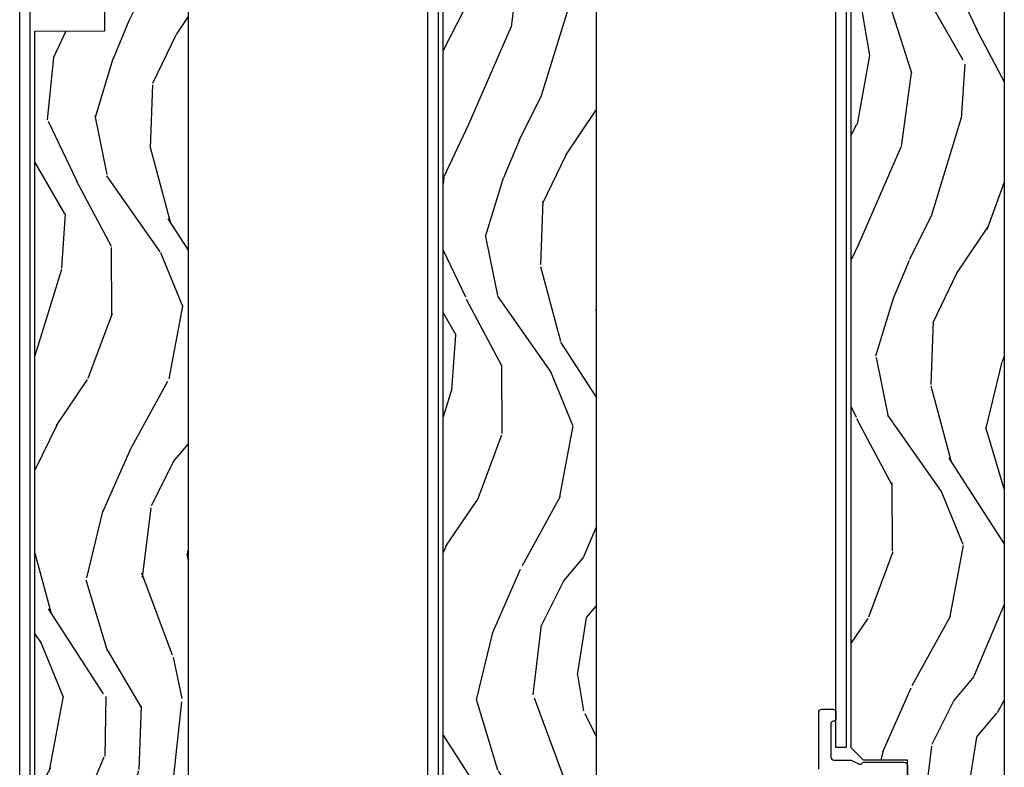
# Model space of a CAD drawing. Units: inches. Extents: x 0 to 469, y 0 to 301.
# Drawn here: x 187 to 192, y 8 to 12 of the extents above; entities that cross this region are included whole.
import ezdxf

# ---------------------------------------------------------------- set-up
doc = ezdxf.new("R2010")
doc.units = ezdxf.units.IN
doc.header["$MEASUREMENT"] = 0
for name, color, linetype in [('ZP-SECT-ALUM', 63, 'Continuous'), ('ZP-SECT-WDHA', 11, 'Continuous'), ('ZP-SECT-WOOD', 104, 'Continuous')]:
    doc.layers.add(name, color=color, linetype=linetype)

# ---------------------------------------------------------------- blocks, each defined once
blk = doc.blocks.new('101CS - Multi Slide Vin 2023 Contmp Plan View (.8125 in 3mm IG) J Interior Panel Vent Config 6 HEXA')
at = {"layer": 'ZP-SECT-WDHA'}
h = blk.add_hatch(dxfattribs=at)
h.set_pattern_fill('WOOD3', color=256, scale=2, angle=253, style=0, pattern_type=2)
h.set_pattern_definition([(248.2364, (-0.4248686596927201, 0.5206281655695193), (8.344771374467799, 20.45396798290168), [0.2408320000000001, -23.842358]), (264.3099000000001, (-0.514163963945407, 0.2969624582328265), (-0.4263690944681451, -8.235181511295936), [0.305942, -9.892098]), (298, (-0.5444971900044493, -0.0074712708394031), (1.91261010378108, -0.5847435903937078), [0.226274, -2.602152]), (299.8476000000001, (-0.4382679018059435, -0.2072595045491425), (20.50272857977595, -35.54768828883149), [0.4386340000000002, -43.42479]), (265.9946, (-0.2199618913145969, -0.587709876849317), (1.437476743240204, 18.38297247813529), [0.2668340000000001, -26.41649400000001]), (253, (-0.2386002491847421, -0.8538914156831083), (1.327866102480599, -2.497352921371544), [0.5000000000000001, -1.5]), (243.5377, (-0.3847861015460694, -1.332043793664581), (4.836323452587547, 8.978306718050998), [0.24331, -11.922214]), (247.2894, (0.0915359085273622, 0.3627474450192381), (7.175302374271578, 16.62874032651941), [0.200998, -19.898754]), (253, (0.0139354724635723, 0.1773339279210973), (1.327866102480599, -2.497352921371544), [0.3, -1.7]), (281.3008, (-0.0737760389532696, -0.1095574988677868), (5.043499394239732, -24.54716094300748), [0.2952959999999994, -29.23434999999996]), (305.125, (-0.0159100163463109, -0.3991287740793723), (-7.224071108844616, 10.57415813511433), [0.4560700000000001, -22.347438]), (292.2894000000001, (0.2464956184779794, -0.7721479194491963), (6.054586024953082, -14.3993751268171), [0.2842540000000001, -28.14108800000001]), (259.3402000000001, (0.3543086995123303, -1.035161872611183), (-2.765334394382422, -15.88561928555968), [0.362216, -17.748554]), (241.1113000000001, (0.287307076050638, -1.391126452946764), (13.92425483963838, 25.02229161617256), [0.3883300000000001, -38.44464600000001]), (246.2902000000001, (0.6844448572244346, 0.1814769880911626), (-7.175289077572951, -16.62874768410003), [0.342344, -33.89214000000001]), (256.3665, (0.5467862873802006, -0.1319717607473763), (-7.443263674111065, -31.18650071420279), [0.3405879999999994, -33.71818599999992]), (286.6901, (0.466506002893766, -0.4629628118692608), (-0.7431255040166751, 4.409962367830814), [0.360556, -6.850548000000001]), (300.4896, (0.5700554426695135, -0.8083285796026871), (15.19129255384615, -25.55825994297176), [0.3255760000000001, -32.23206400000001]), (267.9314, (0.735246809061664, -1.08888483504802), (-0.6943551067665386, -22.79293410148565), [0.3104840000000001, -30.737866]), (253, (0.7240396781218124, -1.399165998214755), (1.327866102480599, -2.497352921371544), [0.24, -1.76]), (240.0054000000002, (0.6538704689884299, -1.628679139645896), (-9.087905524651099, -16.04400167334359), [0.2668340000000001, -26.41649400000001]), (253, (-0.9312827336482314, 0.0271255964781858), (1.327866102480599, -2.497352921371544), [0, -2]), (116.1524000000001, (-0.726255384181627, -0.3283512466082925), (18.00538888531861, -36.87554735843706), [0.4386339999999995, -43.42478999999992]), (99.56510000000003, (0.9930216464667864, -0.5193656227287989), (-1.327869099233076, 2.497352076502218), [0.178886, -4.29325]), (81.13010000000004, (0.9632967387453845, -0.3429671253968536), (1.595852046107199, 12.0603996767767), [0.282842, -13.859292]), (49.80140000000004, (1.006908625829169, -0.0635069255383201), (6.748938448303021, 8.393559450670809), [0.152316, -15.07923]), (279.5651, (-0.726255384181627, -0.3283512466082925), (1.327869099233076, -2.497352076502219), [0.2236059999999997, -4.24852999999999]), (259.7098, (-0.6890992495299316, -0.5488493682731815), (3.350093459302546, 17.79822734718653), [0.342344, -33.89214000000001]), (242.8752999999999, (-0.7502534388970618, -0.8856878534895145), (-15.67848221527703, -30.76012413734091), [0.5688580000000001, -56.31699200000002]), (242.6952, (-0.6352557060045001, 0.5849499406085102), (-5.421060729349777, -10.89091849633435), [0.2236059999999997, -22.13707199999996]), (268.5241, (-0.7378296712820429, 0.3862577624855703), (0.6943538178398097, 22.79293551970828), [0.3736300000000001, -36.98945200000001]), (295.8789, (-0.7474530093859358, 0.0127508798665872), (-15.34964888471389, 31.88084594068392), [0.3821000000000001, -37.82784600000001]), (287.6952, (-0.5806778501579402, -0.3310310950309372), (7.540852312839241, -23.21929303946757), [0.3162280000000001, -31.30654800000001]), (262.4623, (-0.4845596373124863, -0.6322972384314199), (-1.011111546693644, -10.14779136076372), [0.3649660000000001, -11.80056]), (246.4181, (-0.5324351656548743, -0.9941092528615058), (13.76583238823935, 31.34488541092401), [0.5234500000000001, -51.82156000000001]), (244.8699, (-0.1571033280230267, 0.4387640882471829), (5.421068605812711, 10.89091361125098), [0.282842, -13.859292]), (264.3099000000001, (-0.2772195955839152, 0.1826936247664434), (-0.4263690944681451, -8.235181511295936), [0.305942, -9.892098]), (295.5104000000001, (-0.3075528216429575, -0.121740104305843), (-12.69389479119332, 26.88614988798454), [0.3255760000000001, -32.23206400000001]), (298, (-0.16733498446456, -0.4155750207759752), (1.91261010378108, -0.5847435903937078), [0.3676960000000001, -2.460732]), (270.354, (0.0052876088579978, -0.7402309005543088), (-0.0487620292280733, 27.20289793979688), [0.3352620000000001, -33.19084800000001]), (249.6335000000001, (0.0073591389430021, -1.075485592934739), (11.26852463519536, 30.01700107381328), [0.3405880000000001, -33.718186]), (235.8973000000001, (-0.1111733357820412, -1.394781775867727), (-11.58525502309055, -17.37187083675605), [0.27203, -26.93091200000001]), (244.2538000000001, (0.3210490499584466, 0.2925782358857987), (-6.005821017315282, -12.80351945054414), [0.2630580000000001, -26.04283400000001]), (267.9314, (0.2067802164921204, 0.0556338675243069), (-0.6943551067665386, -22.79293410148565), [0.3104840000000001, -30.737866]), (285.0054, (0.1955730855522688, -0.2546472956424282), (-2.814114219735269, 11.31727641611973), [0.3773600000000001, -18.490604]), (302.8991, (0.2932750912335677, -0.6191391584951589), (-18.43175097613517, 28.64036637139407), [0.4967900000000001, -49.18218000000001]), (268.9454000000001, (0.5631119529882654, -1.036257928197926), (0.4263644116476268, 8.235181634652658), [0.2912040000000001, -14.269016]), (246.991, (0.557752256142976, -1.327412996245413), (-7.76004215533403, -18.54135163249376), [0.3821000000000001, -37.82784600000001]), (229.8013999999999, (0.4083988181098448, -1.679113935322448), (-6.748938448303022, -8.393559450670807), [0.1523159999999997, -15.07922999999998]), (243.5377, (0.8948319035363284, 0.1171552130521718), (4.836323452587547, 8.978306718050998), [0.24331, -11.922214]), (263.008, (0.786410504164337, -0.1006630601900724), (-2.606951578708757, -22.20819262847394), [0.3452540000000001, -34.18010000000001]), (290.4054, (0.7443824099163976, -0.4433489795008541), (11.52445423798905, -30.71134915766888), [0.4280180000000002, -42.37385]), (282.0546000000001, (-1.018994245065073, -0.2597658303107551), (3.557234008732992, -15.72724097270063), [0.205912, -20.385348]), (263.7843, (-0.9759906763188155, -0.4611378568563396), (3.618064673815952, 32.35598179133585), [0.4275520000000002, -42.327566]), (245.8750000000001, (-1.022282411825358, -0.8861755907386736), (6.005810314090464, 12.80352490518391), [0.4837360000000001, -15.64078])])
h.paths.add_polyline_path([(-0.4749846827874081, 0.6201096036179479), (-0.6249846827872716, 0.7701096036178114), (-0.6249846827873853, 1.527871748456846), (-0.5749846827874308, 1.5778717484568), (-0.4745194799874071, 1.5778717484568), (-0.4745194799874071, 2.41187174845686), (-0.6899846827874399, 2.41187174845686), (-0.7499846827873853, 2.471871748456578), (-0.7499846827873853, 13.48418837296867), (-0.4080521119875585, 13.48439921272393), (-0.4080521119874448, 13.98418837296867), (-0.6749846827874535, 13.98418837296867), (-0.734984682787399, 14.04418837296862), (-0.734984682787399, 14.96140871616876), (-0.6749846827873398, 15.02140871616871), (-0.4080521119874448, 15.02140871616871), (-0.4080521119874448, 15.5214087161687), (-0.7499846827873853, 15.5214087161687), (-0.7500122767200992, 16.52033365772604), (-1.22767200992e-05, 16.52033365772604), (-1.22767200992e-05, 1.15003454517523), (-0.0600122767201583, 1.15003454517523), (-0.0600122767201583, 0.6200345451752582)])
at = {"layer": 'ZP-SECT-ALUM'}
blk.add_lwpolyline([(-0.7749846827872489, 2.47376214328824), (-0.824984682787317, 2.47376214328824), (-0.8249846827885676, 13.84853696796131), (-0.7749846827884995, 13.84853696796131)], close=True, dxfattribs=at)
blk.add_lwpolyline([(-0.9095194799873524, 2.367762143288246), (-0.9095194799873524, 2.645524289677723, -0.4142135623731978), (-0.8935194799873897, 2.661524289677572), (-0.8409846827873934, 2.661524289677572, -0.4142135623731348), (-0.8249846827874306, 2.645524289677723), (-0.8249846827874306, 2.617524289677703, -0.3977939050812093), (-0.8400830195258777, 2.601549716025601, 0.3977939050812184), (-0.849519479987407, 2.591565607493294), (-0.849519479987407, 2.427762143288191, 0.4142135623730381), (-0.8335194799874442, 2.411762143288115), (-0.7507827477071487, 2.411762143288115), (-0.7105298423321074, 2.392187995047379, 0.4031987132580924), (-0.6973350769114859, 2.396471611315973, -0.2768745677359353), (-0.6885134607956616, 2.401762143288124), (-0.4905194799873698, 2.401762143288124, -0.4142135623730911), (-0.4745194799874071, 2.385762143288275), (-0.4745194799874071, 1.603762143288122, -0.4142135623731013)], format="xyb", dxfattribs=at)
at = {"layer": 'ZP-SECT-WOOD'}
blk.add_lwpolyline([(-0.4749846827874081, 0.6201096036179479), (-0.6249846827872716, 0.7701096036178114), (-0.6249846827873853, 1.527871748456846), (-0.5749846827874308, 1.5778717484568), (-0.4745194799874071, 1.5778717484568), (-0.4745194799874071, 2.41187174845686), (-0.6899846827874399, 2.41187174845686), (-0.7499846827873853, 2.471871748456578), (-0.7499846827873853, 13.48418837296867), (-0.4080521119875585, 13.48439921272393), (-0.4080521119874448, 13.98418837296867), (-0.6749846827874535, 13.98418837296867), (-0.734984682787399, 14.04418837296862), (-0.734984682787399, 14.96140871616876), (-0.6749846827873398, 15.02140871616871), (-0.4080521119874448, 15.02140871616871), (-0.4080521119874448, 15.5214087161687), (-0.7499846827873853, 15.5214087161687), (-0.7500122767200992, 16.52033365772604), (-1.22767200992e-05, 16.52033365772604), (-1.22767200992e-05, 1.15003454517523), (-0.0600122767201583, 1.15003454517523), (-0.0600122767201583, 0.6200345451752582)], close=True, dxfattribs=at)
blk = doc.blocks.new('101CS - Multi Slide Vin 2023 Contmp Plan View (.8125 in 3mm IG) J Interior Panel Vent Config 5 PENTA')
at = {"layer": 'ZP-SECT-WDHA'}
h = blk.add_hatch(dxfattribs=at)
h.set_pattern_fill('WOOD3', color=256, scale=2, angle=253, style=0, pattern_type=2)
h.set_pattern_definition([(248.2364, (-0.4248686596927201, 0.5206281655695193), (8.344771374467799, 20.45396798290168), [0.2408320000000001, -23.842358]), (264.3099000000001, (-0.514163963945407, 0.2969624582328265), (-0.4263690944681451, -8.235181511295936), [0.305942, -9.892098]), (298, (-0.5444971900044493, -0.0074712708394031), (1.91261010378108, -0.5847435903937078), [0.226274, -2.602152]), (299.8476000000001, (-0.4382679018059435, -0.2072595045491425), (20.50272857977595, -35.54768828883149), [0.4386340000000002, -43.42479]), (265.9946, (-0.2199618913145969, -0.587709876849317), (1.437476743240204, 18.38297247813529), [0.2668340000000001, -26.41649400000001]), (253, (-0.2386002491847421, -0.8538914156831083), (1.327866102480599, -2.497352921371544), [0.5000000000000001, -1.5]), (243.5377, (-0.3847861015460694, -1.332043793664581), (4.836323452587547, 8.978306718050998), [0.24331, -11.922214]), (247.2894, (0.0915359085273622, 0.3627474450192381), (7.175302374271578, 16.62874032651941), [0.200998, -19.898754]), (253, (0.0139354724635723, 0.1773339279210973), (1.327866102480599, -2.497352921371544), [0.3, -1.7]), (281.3008, (-0.0737760389532696, -0.1095574988677868), (5.043499394239732, -24.54716094300748), [0.2952959999999991, -29.23434999999994]), (305.125, (-0.0159100163463109, -0.3991287740793723), (-7.224071108844616, 10.57415813511433), [0.4560700000000001, -22.347438]), (292.2894000000001, (0.2464956184779794, -0.7721479194491963), (6.054586024953082, -14.3993751268171), [0.2842540000000001, -28.14108800000001]), (259.3402000000001, (0.3543086995123303, -1.035161872611183), (-2.765334394382422, -15.88561928555968), [0.362216, -17.748554]), (241.1113000000001, (0.287307076050638, -1.391126452946764), (13.92425483963838, 25.02229161617256), [0.3883300000000001, -38.44464600000001]), (246.2902000000001, (0.6844448572244346, 0.1814769880911626), (-7.175289077572951, -16.62874768410003), [0.342344, -33.89214000000001]), (256.3665, (0.5467862873802006, -0.1319717607473763), (-7.443263674111065, -31.18650071420279), [0.340587999999999, -33.71818599999988]), (286.6901, (0.466506002893766, -0.4629628118692608), (-0.7431255040166751, 4.409962367830814), [0.360556, -6.850548000000001]), (300.4896, (0.5700554426695135, -0.8083285796026871), (15.19129255384615, -25.55825994297176), [0.3255760000000001, -32.23206400000001]), (267.9314, (0.735246809061664, -1.08888483504802), (-0.6943551067665386, -22.79293410148565), [0.3104840000000001, -30.737866]), (253, (0.7240396781218124, -1.399165998214755), (1.327866102480599, -2.497352921371544), [0.24, -1.76]), (240.0054000000002, (0.6538704689884299, -1.628679139645896), (-9.087905524651099, -16.04400167334359), [0.2668340000000001, -26.41649400000001]), (253, (-0.9312827336482314, 0.0271255964781858), (1.327866102480599, -2.497352921371544), [0, -2]), (116.1524000000001, (-0.726255384181627, -0.3283512466082925), (18.00538888531861, -36.87554735843706), [0.4386339999999992, -43.42478999999988]), (99.56510000000003, (0.9930216464667864, -0.5193656227287989), (-1.327869099233076, 2.497352076502218), [0.178886, -4.29325]), (81.13010000000004, (0.9632967387453845, -0.3429671253968536), (1.595852046107199, 12.0603996767767), [0.282842, -13.859292]), (49.80140000000004, (1.006908625829169, -0.0635069255383201), (6.748938448303021, 8.393559450670809), [0.152316, -15.07923]), (279.5651, (-0.726255384181627, -0.3283512466082925), (1.327869099233076, -2.497352076502219), [0.2236059999999996, -4.248529999999985]), (259.7098, (-0.6890992495299316, -0.5488493682731815), (3.350093459302546, 17.79822734718653), [0.342344, -33.89214000000001]), (242.8752999999999, (-0.7502534388970618, -0.8856878534895145), (-15.67848221527703, -30.76012413734091), [0.5688580000000001, -56.31699200000002]), (242.6952, (-0.6352557060045001, 0.5849499406085102), (-5.421060729349777, -10.89091849633435), [0.2236059999999996, -22.13707199999994]), (268.5241, (-0.7378296712820429, 0.3862577624855703), (0.6943538178398097, 22.79293551970828), [0.3736300000000001, -36.98945200000001]), (295.8789, (-0.7474530093859358, 0.0127508798665872), (-15.34964888471389, 31.88084594068392), [0.3821000000000001, -37.82784600000001]), (287.6952, (-0.5806778501579402, -0.3310310950309372), (7.540852312839241, -23.21929303946757), [0.3162280000000001, -31.30654800000001]), (262.4623, (-0.4845596373124863, -0.6322972384314199), (-1.011111546693644, -10.14779136076372), [0.3649660000000001, -11.80056]), (246.4181, (-0.5324351656548743, -0.9941092528615058), (13.76583238823935, 31.34488541092401), [0.5234500000000001, -51.82156000000001]), (244.8699, (-0.1571033280230267, 0.4387640882471829), (5.421068605812711, 10.89091361125098), [0.282842, -13.859292]), (264.3099000000001, (-0.2772195955839152, 0.1826936247664434), (-0.4263690944681451, -8.235181511295936), [0.305942, -9.892098]), (295.5104000000001, (-0.3075528216429575, -0.121740104305843), (-12.69389479119332, 26.88614988798454), [0.3255760000000001, -32.23206400000001]), (298, (-0.16733498446456, -0.4155750207759752), (1.91261010378108, -0.5847435903937078), [0.3676960000000001, -2.460732]), (270.354, (0.0052876088579978, -0.7402309005543088), (-0.0487620292280733, 27.20289793979688), [0.3352620000000001, -33.19084800000001]), (249.6335000000001, (0.0073591389430021, -1.075485592934739), (11.26852463519536, 30.01700107381328), [0.3405880000000001, -33.718186]), (235.8973000000001, (-0.1111733357820412, -1.394781775867727), (-11.58525502309055, -17.37187083675605), [0.27203, -26.93091200000001]), (244.2538000000001, (0.3210490499584466, 0.2925782358857987), (-6.005821017315282, -12.80351945054414), [0.2630580000000001, -26.04283400000001]), (267.9314, (0.2067802164921204, 0.0556338675243069), (-0.6943551067665386, -22.79293410148565), [0.3104840000000001, -30.737866]), (285.0054, (0.1955730855522688, -0.2546472956424282), (-2.814114219735269, 11.31727641611973), [0.3773600000000001, -18.490604]), (302.8991, (0.2932750912335677, -0.6191391584951589), (-18.43175097613517, 28.64036637139407), [0.4967900000000001, -49.18218000000001]), (268.9454000000001, (0.5631119529882654, -1.036257928197926), (0.4263644116476268, 8.235181634652658), [0.2912040000000001, -14.269016]), (246.991, (0.557752256142976, -1.327412996245413), (-7.76004215533403, -18.54135163249376), [0.3821000000000001, -37.82784600000001]), (229.8013999999999, (0.4083988181098448, -1.679113935322448), (-6.748938448303022, -8.393559450670807), [0.1523159999999995, -15.07922999999997]), (243.5377, (0.8948319035363284, 0.1171552130521718), (4.836323452587547, 8.978306718050998), [0.24331, -11.922214]), (263.008, (0.786410504164337, -0.1006630601900724), (-2.606951578708757, -22.20819262847394), [0.3452540000000001, -34.18010000000001]), (290.4054, (0.7443824099163976, -0.4433489795008541), (11.52445423798905, -30.71134915766888), [0.4280180000000002, -42.37385]), (282.0546000000001, (-1.018994245065073, -0.2597658303107551), (3.557234008732992, -15.72724097270063), [0.205912, -20.385348]), (263.7843, (-0.9759906763188155, -0.4611378568563396), (3.618064673815952, 32.35598179133585), [0.4275520000000002, -42.327566]), (245.8750000000001, (-1.022282411825358, -0.8861755907386736), (6.005810314090464, 12.80352490518391), [0.4837360000000001, -15.64078])])
h.paths.add_polyline_path([(-0.4749846827874081, 0.6201096036179479), (-0.6249846827872716, 0.7701096036178114), (-0.6249846827873853, 1.527871748456846), (-0.5749846827874308, 1.5778717484568), (-0.4745194799874071, 1.5778717484568), (-0.4745194799874071, 2.41187174845686), (-0.6899846827874399, 2.41187174845686), (-0.7499846827873853, 2.471871748456578), (-0.7499846827873853, 10.73426343141096), (-0.4080521119875585, 10.73447427116622), (-0.4080521119874448, 11.23426343141096), (-0.6749846827874535, 11.23426343141096), (-0.734984682787399, 11.29426343141091), (-0.734984682787399, 12.21148377461105), (-0.6749846827873398, 12.271483774611), (-0.4080521119874448, 12.271483774611), (-0.4080521119874448, 12.771483774611), (-0.7499846827873853, 12.771483774611), (-0.7500122767200992, 13.77040871616833), (-1.22767200992e-05, 13.77040871616833), (-1.22767200992e-05, 1.15003454517523), (-0.0600122767201583, 1.15003454517523), (-0.0600122767201583, 0.6200345451752582)])
at = {"layer": 'ZP-SECT-ALUM'}
blk.add_lwpolyline([(-0.7749846827872489, 2.47376214328824), (-0.824984682787317, 2.47376214328824), (-0.8249846827885676, 11.0986120264036), (-0.7749846827884995, 11.0986120264036)], close=True, dxfattribs=at)
at = {"layer": 'ZP-SECT-WOOD'}
blk.add_lwpolyline([(-0.4749846827874081, 0.6201096036179479), (-0.6249846827872716, 0.7701096036178114), (-0.6249846827873853, 1.527871748456846), (-0.5749846827874308, 1.5778717484568), (-0.4745194799874071, 1.5778717484568), (-0.4745194799874071, 2.41187174845686), (-0.6899846827874399, 2.41187174845686), (-0.7499846827873853, 2.471871748456578), (-0.7499846827873853, 10.73426343141096), (-0.4080521119875585, 10.73447427116622), (-0.4080521119874448, 11.23426343141096), (-0.6749846827874535, 11.23426343141096), (-0.734984682787399, 11.29426343141091), (-0.734984682787399, 12.21148377461105), (-0.6749846827873398, 12.271483774611), (-0.4080521119874448, 12.271483774611), (-0.4080521119874448, 12.771483774611), (-0.7499846827873853, 12.771483774611), (-0.7500122767200992, 13.77040871616833), (-1.22767200992e-05, 13.77040871616833), (-1.22767200992e-05, 1.15003454517523), (-0.0600122767201583, 1.15003454517523), (-0.0600122767201583, 0.6200345451752582)], close=True, dxfattribs=at)
blk = doc.blocks.new('101CS - Multi Slide Vin 2023 Contmp Plan View (.8125 in 3mm IG) J Interior Panel Vent Config 4 QUAD')
at = {"layer": 'ZP-SECT-WDHA'}
h = blk.add_hatch(dxfattribs=at)
h.set_pattern_fill('WOOD3', color=256, scale=2, angle=253, style=0, pattern_type=2)
h.set_pattern_definition([(248.2364, (-0.4248686596927201, 0.5206281655695193), (8.344771374467799, 20.45396798290168), [0.2408320000000001, -23.842358]), (264.3099000000001, (-0.514163963945407, 0.2969624582328265), (-0.4263690944681451, -8.235181511295936), [0.305942, -9.892098]), (298, (-0.5444971900044493, -0.0074712708394031), (1.91261010378108, -0.5847435903937078), [0.226274, -2.602152]), (299.8476000000001, (-0.4382679018059435, -0.2072595045491425), (20.50272857977595, -35.54768828883149), [0.4386340000000002, -43.42479]), (265.9946, (-0.2199618913145969, -0.587709876849317), (1.437476743240204, 18.38297247813529), [0.2668340000000001, -26.41649400000001]), (253, (-0.2386002491847421, -0.8538914156831083), (1.327866102480599, -2.497352921371544), [0.5000000000000001, -1.5]), (243.5377, (-0.3847861015460694, -1.332043793664581), (4.836323452587547, 8.978306718050998), [0.24331, -11.922214]), (247.2894, (0.0915359085273622, 0.3627474450192381), (7.175302374271578, 16.62874032651941), [0.200998, -19.898754]), (253, (0.0139354724635723, 0.1773339279210973), (1.327866102480599, -2.497352921371544), [0.3, -1.7]), (281.3008, (-0.0737760389532696, -0.1095574988677868), (5.043499394239732, -24.54716094300748), [0.2952959999999993, -29.23434999999996]), (305.125, (-0.0159100163463109, -0.3991287740793723), (-7.224071108844616, 10.57415813511433), [0.4560700000000001, -22.347438]), (292.2894000000001, (0.2464956184779794, -0.7721479194491963), (6.054586024953082, -14.3993751268171), [0.2842540000000001, -28.14108800000001]), (259.3402000000001, (0.3543086995123303, -1.035161872611183), (-2.765334394382422, -15.88561928555968), [0.362216, -17.748554]), (241.1113000000001, (0.287307076050638, -1.391126452946764), (13.92425483963838, 25.02229161617256), [0.3883300000000001, -38.44464600000001]), (246.2902000000001, (0.6844448572244346, 0.1814769880911626), (-7.175289077572951, -16.62874768410003), [0.342344, -33.89214000000001]), (256.3665, (0.5467862873802006, -0.1319717607473763), (-7.443263674111065, -31.18650071420279), [0.3405879999999994, -33.71818599999991]), (286.6901, (0.466506002893766, -0.4629628118692608), (-0.7431255040166751, 4.409962367830814), [0.360556, -6.850548000000001]), (300.4896, (0.5700554426695135, -0.8083285796026871), (15.19129255384615, -25.55825994297176), [0.3255760000000001, -32.23206400000001]), (267.9314, (0.735246809061664, -1.08888483504802), (-0.6943551067665386, -22.79293410148565), [0.3104840000000001, -30.737866]), (253, (0.7240396781218124, -1.399165998214755), (1.327866102480599, -2.497352921371544), [0.24, -1.76]), (240.0054000000002, (0.6538704689884299, -1.628679139645896), (-9.087905524651099, -16.04400167334359), [0.2668340000000001, -26.41649400000001]), (253, (-0.9312827336482314, 0.0271255964781858), (1.327866102480599, -2.497352921371544), [0, -2]), (116.1524000000001, (-0.726255384181627, -0.3283512466082925), (18.00538888531861, -36.87554735843706), [0.4386339999999995, -43.42478999999991]), (99.56510000000003, (0.9930216464667864, -0.5193656227287989), (-1.327869099233076, 2.497352076502218), [0.178886, -4.29325]), (81.13010000000004, (0.9632967387453845, -0.3429671253968536), (1.595852046107199, 12.0603996767767), [0.282842, -13.859292]), (49.80140000000004, (1.006908625829169, -0.0635069255383201), (6.748938448303021, 8.393559450670809), [0.152316, -15.07923]), (279.5651, (-0.726255384181627, -0.3283512466082925), (1.327869099233076, -2.497352076502219), [0.2236059999999997, -4.248529999999989]), (259.7098, (-0.6890992495299316, -0.5488493682731815), (3.350093459302546, 17.79822734718653), [0.342344, -33.89214000000001]), (242.8752999999999, (-0.7502534388970618, -0.8856878534895145), (-15.67848221527703, -30.76012413734091), [0.5688580000000001, -56.31699200000002]), (242.6952, (-0.6352557060045001, 0.5849499406085102), (-5.421060729349777, -10.89091849633435), [0.2236059999999997, -22.13707199999996]), (268.5241, (-0.7378296712820429, 0.3862577624855703), (0.6943538178398097, 22.79293551970828), [0.3736300000000001, -36.98945200000001]), (295.8789, (-0.7474530093859358, 0.0127508798665872), (-15.34964888471389, 31.88084594068392), [0.3821000000000001, -37.82784600000001]), (287.6952, (-0.5806778501579402, -0.3310310950309372), (7.540852312839241, -23.21929303946757), [0.3162280000000001, -31.30654800000001]), (262.4623, (-0.4845596373124863, -0.6322972384314199), (-1.011111546693644, -10.14779136076372), [0.3649660000000001, -11.80056]), (246.4181, (-0.5324351656548743, -0.9941092528615058), (13.76583238823935, 31.34488541092401), [0.5234500000000001, -51.82156000000001]), (244.8699, (-0.1571033280230267, 0.4387640882471829), (5.421068605812711, 10.89091361125098), [0.282842, -13.859292]), (264.3099000000001, (-0.2772195955839152, 0.1826936247664434), (-0.4263690944681451, -8.235181511295936), [0.305942, -9.892098]), (295.5104000000001, (-0.3075528216429575, -0.121740104305843), (-12.69389479119332, 26.88614988798454), [0.3255760000000001, -32.23206400000001]), (298, (-0.16733498446456, -0.4155750207759752), (1.91261010378108, -0.5847435903937078), [0.3676960000000001, -2.460732]), (270.354, (0.0052876088579978, -0.7402309005543088), (-0.0487620292280733, 27.20289793979688), [0.3352620000000001, -33.19084800000001]), (249.6335000000001, (0.0073591389430021, -1.075485592934739), (11.26852463519536, 30.01700107381328), [0.3405880000000001, -33.718186]), (235.8973000000001, (-0.1111733357820412, -1.394781775867727), (-11.58525502309055, -17.37187083675605), [0.27203, -26.93091200000001]), (244.2538000000001, (0.3210490499584466, 0.2925782358857987), (-6.005821017315282, -12.80351945054414), [0.2630580000000001, -26.04283400000001]), (267.9314, (0.2067802164921204, 0.0556338675243069), (-0.6943551067665386, -22.79293410148565), [0.3104840000000001, -30.737866]), (285.0054, (0.1955730855522688, -0.2546472956424282), (-2.814114219735269, 11.31727641611973), [0.3773600000000001, -18.490604]), (302.8991, (0.2932750912335677, -0.6191391584951589), (-18.43175097613517, 28.64036637139407), [0.4967900000000001, -49.18218000000001]), (268.9454000000001, (0.5631119529882654, -1.036257928197926), (0.4263644116476268, 8.235181634652658), [0.2912040000000001, -14.269016]), (246.991, (0.557752256142976, -1.327412996245413), (-7.76004215533403, -18.54135163249376), [0.3821000000000001, -37.82784600000001]), (229.8013999999999, (0.4083988181098448, -1.679113935322448), (-6.748938448303022, -8.393559450670807), [0.1523159999999997, -15.07922999999998]), (243.5377, (0.8948319035363284, 0.1171552130521718), (4.836323452587547, 8.978306718050998), [0.24331, -11.922214]), (263.008, (0.786410504164337, -0.1006630601900724), (-2.606951578708757, -22.20819262847394), [0.3452540000000001, -34.18010000000001]), (290.4054, (0.7443824099163976, -0.4433489795008541), (11.52445423798905, -30.71134915766888), [0.4280180000000002, -42.37385]), (282.0546000000001, (-1.018994245065073, -0.2597658303107551), (3.557234008732992, -15.72724097270063), [0.205912, -20.385348]), (263.7843, (-0.9759906763188155, -0.4611378568563396), (3.618064673815952, 32.35598179133585), [0.4275520000000002, -42.327566]), (245.8750000000001, (-1.022282411825358, -0.8861755907386736), (6.005810314090464, 12.80352490518391), [0.4837360000000001, -15.64078])])
h.paths.add_polyline_path([(-0.4749846827874081, 0.6201096036179479), (-0.6249846827872716, 0.7701096036178114), (-0.6249846827873853, 1.527871748456846), (-0.5749846827874308, 1.5778717484568), (-0.4745194799874071, 1.5778717484568), (-0.4745194799874071, 2.41187174845686), (-0.6899846827874399, 2.41187174845686), (-0.7499846827873853, 2.471871748456578), (-0.7499846827873853, 7.984338489853257), (-0.4080521119875585, 7.984549329608512), (-0.4080521119874448, 8.484338489853258), (-0.6749846827874535, 8.484338489853258), (-0.734984682787399, 8.544338489853203), (-0.734984682787399, 9.461558833053346), (-0.6749846827873398, 9.52155883305329), (-0.4080521119874448, 9.52155883305329), (-0.4080521119874448, 10.02155883305329), (-0.7499846827873853, 10.02155883305329), (-0.7500122767200992, 11.02048377461062), (-1.22767200992e-05, 11.02048377461062), (-1.22767200992e-05, 1.15003454517523), (-0.0600122767201583, 1.15003454517523), (-0.0600122767201583, 0.6200345451752582)])
at = {"layer": 'ZP-SECT-ALUM'}
blk.add_lwpolyline([(-0.7749846827872489, 2.47376214328824), (-0.824984682787317, 2.47376214328824), (-0.8249846827885676, 8.348687084845892), (-0.7749846827884995, 8.348687084845892)], close=True, dxfattribs=at)
at = {"layer": 'ZP-SECT-WOOD'}
blk.add_lwpolyline([(-0.4749846827874081, 0.6201096036179479), (-0.6249846827872716, 0.7701096036178114), (-0.6249846827873853, 1.527871748456846), (-0.5749846827874308, 1.5778717484568), (-0.4745194799874071, 1.5778717484568), (-0.4745194799874071, 2.41187174845686), (-0.6899846827874399, 2.41187174845686), (-0.7499846827873853, 2.471871748456578), (-0.7499846827873853, 7.984338489853257), (-0.4080521119875585, 7.984549329608512), (-0.4080521119874448, 8.484338489853258), (-0.6749846827874535, 8.484338489853258), (-0.734984682787399, 8.544338489853203), (-0.734984682787399, 9.461558833053346), (-0.6749846827873398, 9.52155883305329), (-0.4080521119874448, 9.52155883305329), (-0.4080521119874448, 10.02155883305329), (-0.7499846827873853, 10.02155883305329), (-0.7500122767200992, 11.02048377461062), (-1.22767200992e-05, 11.02048377461062), (-1.22767200992e-05, 1.15003454517523), (-0.0600122767201583, 1.15003454517523), (-0.0600122767201583, 0.6200345451752582)], close=True, dxfattribs=at)

msp = doc.modelspace()

# ---------------------------------------------------------------- block references
for name, p in [('101CS - Multi Slide Vin 2023 Contmp Plan View (.8125 in 3mm IG) J Interior Panel Vent Config 6 HEXA', (192, 6.000000000000031)), ('101CS - Multi Slide Vin 2023 Contmp Plan View (.8125 in 3mm IG) J Interior Panel Vent Config 5 PENTA', (190, 5.00000000000006)), ('101CS - Multi Slide Vin 2023 Contmp Plan View (.8125 in 3mm IG) J Interior Panel Vent Config 4 QUAD', (187.9999999999999, 4.000000000000039))]:
    msp.add_blockref(name, p)

doc.saveas('drawing.dxf')
